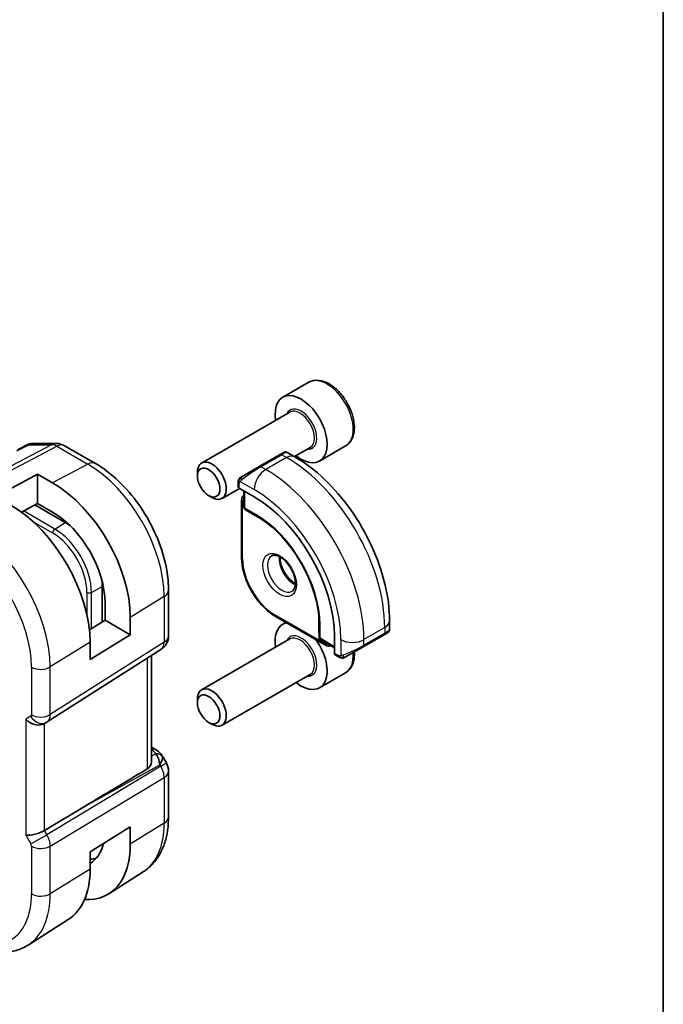
# Model space of a CAD drawing. Units: millimetres. Extents: x 14 to 2205, y 8 to 430.
# Drawn here: x 366 to 406, y 158 to 218 of the extents above; entities that cross this region are included whole.
import ezdxf

# ---------------------------------------------------------------- set-up
doc = ezdxf.new("R2010")
doc.units = ezdxf.units.MM
for name, color, linetype, lineweight in [('Border (ISO)', 7, 'Continuous', 35), ('Visible (ISO)', 7, 'Continuous', 35), ('Visible Narrow (ISO)', 7, 'Continuous', 25)]:
    doc.layers.add(name, color=color, linetype=linetype, lineweight=lineweight)

# ---------------------------------------------------------------- blocks, each defined once
blk = doc.blocks.new('図面枠 tk図枠')
at = {"layer": 'Border (ISO)'}
blk.add_line((405.5, 289), (405.5, 8), dxfattribs=at)

msp = doc.modelspace()

# ---------------------------------------------------------------- linework, layer by layer
at = {"layer": 'Visible (ISO)'}
for p, q in [((383.8155, 196.0428), (382.2245, 195.1242)), ((382.6538, 194.2174), (377.2628, 191.1049)), ((366.0048, 191.9186), (366.6385, 192.2421)), ((366.8751, 192.2992), (368.3778, 192.2992)), ((370.768, 191.074), (368.8778, 192.1653)), ((382.0599, 191.6196), (380.7871, 190.8848)), ((382.0599, 191.6196), (382.2942, 191.7549)), ((382.9548, 191.4889), (382.4942, 191.7549)), ((383.9038, 192.0523), (382.9414, 191.4967)), ((386.0655, 192.1457), (384.4745, 191.2271)), ((364.6819, 189.0494), (367.2274, 190.4165)), ((367.2274, 190.4165), (367.2274, 188.6347)), ((367.2274, 190.4165), (368.1467, 189.8857)), ((377.0039, 190.3073), (377.0039, 190.5327)), ((379.7359, 190.2779), (380.7871, 190.8848)), ((379.4971, 189.8845), (379.4971, 189.6436)), ((379.5745, 189.5528), (378.5128, 188.9399)), ((379.5557, 189.5637), (380.4749, 189.0329)), ((379.8507, 189.3934), (379.8507, 188.4189)), ((367.2274, 188.6347), (366.2373, 188.1029)), ((368.1467, 188.104), (367.2274, 188.6347)), ((377.6926, 189.1145), (377.8878, 189.0018)), ((379.7093, 188.8266), (379.7093, 185.3157)), ((368.9245, 187.4602), (367.0528, 188.5409)), ((379.9455, 188.2488), (380.3961, 187.9701)), ((380.4013, 187.967), (381.0038, 187.6192)), ((371.1872, 181.3797), (371.1872, 183.541)), ((375.2386, 180.533), (375.2386, 183.3307)), ((371.3558, 181.4841), (371.3558, 182.5456)), ((370.4002, 180.8925), (371.3558, 181.4841)), ((371.3558, 181.4841), (372.8989, 180.5932)), ((372.8989, 181.6547), (372.8989, 180.5932)), ((381.7892, 181.7132), (384.8297, 179.9577)), ((384.4313, 181.6825), (384.4313, 180.9868)), ((388.7581, 180.9054), (388.7581, 181.4373)), ((382.4133, 181.3528), (382.2245, 181.2438)), ((384.4314, 180.9808), (384.4474, 180.4512)), ((372.8989, 180.5932), (370.4422, 179.0722)), ((382.6538, 180.337), (377.2628, 177.2245)), ((384.5473, 180.2841), (385.3912, 179.7968)), ((385.3912, 180.5177), (385.3912, 179.4562)), ((387.151, 179.8621), (388.4238, 180.5969)), ((388.5924, 180.6943), (388.4238, 180.5969)), ((388.6581, 180.7322), (388.6334, 180.7179)), ((367.8101, 175.2563), (374.7755, 179.6894)), ((370.4422, 179.0722), (370.4422, 180.1337)), ((387.151, 179.8621), (386.0998, 179.2552)), ((374.2026, 179.3248), (374.2026, 172.8741)), ((385.4312, 179.3655), (385.6398, 179.2451)), ((383.9038, 178.1719), (378.5128, 175.0594)), ((386.0655, 178.2653), (384.4745, 177.3467)), ((377.0039, 176.4269), (377.0039, 176.6523)), ((367.6316, 175.1523), (367.7781, 175.2369)), ((377.6926, 175.234), (377.8878, 175.1213)), ((374.2026, 173.7081), (374.4491, 173.5658)), ((374.8537, 173.1826), (375.1046, 172.7479)), ((375.2386, 169.4502), (375.2386, 172.2479)), ((370.1356, 170.1078), (367.651, 168.6126)), ((370.4422, 167.3147), (372.8989, 168.8357)), ((372.8989, 168.8357), (372.8989, 167.7742)), ((367.8909, 168.1742), (367.8915, 168.1739)), ((367.992, 167.8311), (367.9916, 167.8314)), ((370.4422, 166.2532), (370.4422, 167.3147)), ((373.6807, 166.0773), (371.5889, 164.7474)), ((369.1078, 163.1697), (366.6458, 161.6043))]:
    msp.add_line(p, q, dxfattribs=at)
for centre, radius, start, end in [((368.3778, 191.2992), 1, 60, 90), ((380.0507, 188.4189), 0.2, 180, 238.268301), ((380.5013, 188.1402), 0.2, 238.268301, 240), ((384.6313, 180.9868), 0.2, 180, 181.731699), ((374.2386, 180.533), 1, 302.474269, 0), ((384.6473, 180.4573), 0.2, 181.731699, 240), ((374.2386, 172.2479), 1, 0, 30)]:
    msp.add_arc(centre, radius, start, end, dxfattribs=at)
for centre, major_axis, ratio, start_param, end_param in [((383.3495, 193.1757), (1.125, -1.9486), 0.5773503, 5.30142, 10.4065433), ((377.8878, 190.0224), (0.625, -1.0825), 0.5773503, 5.4977871, 10.2101761), ((368.1467, 184.3984), (3.3603, -5.8202), 0.5773503, 0.7853982, 2.3561945), ((379.6971, 189.6396), (0.2, -0.0058), 0.5568606, 3.157869, 3.9432671), ((380.4749, 183.3561), (3.4763, -6.0212), 0.5773503, 0.7853982, 2.3561945), ((365.6011, 182.9287), (-3.4232, 5.9291), 0.5773503, 3.9269908, 5.4977871), ((368.1467, 184.3984), (-2.2692, 3.9304), 0.5773503, 3.9269908, 5.4977871), ((368.9245, 184.8474), (-1.6, 2.7713), 0.5773503, 5.3605062, 5.4977871), ((368.9245, 184.8474), (-1.6, 2.7713), 0.5773503, 3.9269908, 4.0642718), ((383.3495, 179.2953), (-1.125, 1.9486), 0.5773503, 6.0969639, 7.2649507), ((387.7581, 180.4435), (-0.999, -0.4665), 0.0949824, 3.0916385, 3.0972675), ((383.3495, 179.2953), (1.125, -1.9486), 0.5773503, 5.30142, 8.0402031), ((385.5277, 179.5407), (-0.0949, -0.1761), 0.5568606, 5.4815108, 6.266909), ((377.8878, 176.142), (0.625, -1.0825), 0.5773503, 5.4977871, 10.2101761), ((367.0659, 175.7495), (0.7391, -0.4267), 0.7174389, 4.3196899, 5.8904862), ((367.3781, 175.9297), (0.4, -0.6928), 0.8164966, 0, 0.0011538), ((367.278, 176.103), (0.5296, -0.8483), 0.5865156, 0.0040321, 0.0050986), ((374.1991, 173.1328), (0.25, 0.433), 0.5773503, 6.2823815, 6.2831853), ((374.187, 172.3373), (0.0035, 1.1039), 0.4932576, 4.9917541, 5.7766476), ((374.187, 172.3373), (-0.6499, -0.8627), 0.2558, 2.1129873, 2.8978809), ((373.8332, 172.95), (1.0372, 0.1876), 0.3546687, 0.1237304, 0.1238891), ((393.7271, 183.1504), (-33.3615, -19.2695), 0.0183639, 5.3368817, 5.4871807), ((367.0659, 168.6572), (-0.7971, -0.2136), 0.3178372, 0.7004389, 2.3061418), ((368.1467, 170.5179), (3.3603, -5.8202), 0.5773503, 5.9215034, 7.0685835), ((368.1467, 170.5179), (2.2692, -3.9304), 0.5773503, 0.0116621, 0.5401542), ((368.9245, 170.967), (2.25, -3.8971), 0.5773503, 5.9949871, 6.1345888), ((365.6011, 169.0482), (3.4232, -5.9291), 0.5773503, 0.0246952, 0.7853982)]:
    msp.add_ellipse(centre, major_axis=major_axis, ratio=ratio, start_param=start_param, end_param=end_param, dxfattribs=at)
for centre in [(377.6926, 189.9097), (377.6926, 176.0293)]:
    msp.add_ellipse(centre, major_axis=(-0.487, 0.8435), ratio=0.5773503, dxfattribs=at)
for points, knots in [([(386.0655, 192.1457), (386.1869, 192.2158), (386.2914, 192.3142), (386.4614, 192.5586), (386.5233, 192.7074), (386.6029, 193.0517), (386.6139, 193.2512), (386.5801, 193.674), (386.5331, 193.8979), (386.3878, 194.3423), (386.2897, 194.5628), (386.053, 194.9802), (385.9146, 195.1771), (385.609, 195.53), (385.4418, 195.6858), (385.0911, 195.9402), (384.9074, 196.0386), (384.5415, 196.1591), (384.3585, 196.1833), (384.053, 196.1477), (383.9274, 196.1074), (383.8155, 196.0428)], [3.9269908, 3.9269908, 3.9269908, 3.9269908, 4.1920216, 4.1920216, 4.4809871, 4.4809871, 4.8090329, 4.8090329, 5.1480957, 5.1480957, 5.4845593, 5.4845593, 5.8194114, 5.8194114, 6.1556397, 6.1556397, 6.494645, 6.494645, 6.8243382, 6.8243382, 7.0685835, 7.0685835, 7.0685835, 7.0685835]), ([(366.6453, 192.2446), (366.6969, 192.2693), (366.7536, 192.2863), (366.8201, 192.2948), (366.8292, 192.2957), (366.8383, 192.2964)], [0.00061665, 0.00061665, 0.00061665, 0.00061665, 0.018417646, 0.018417646, 0.021216273, 0.021216273, 0.021216273, 0.021216273]), ([(382.2944, 191.755), (382.2944, 191.755), (382.2944, 191.755), (382.2945, 191.7551), (382.2945, 191.7551), (382.2946, 191.7551), (382.2946, 191.7551), (382.2948, 191.7552), (382.2949, 191.7553), (382.2951, 191.7554), (382.2952, 191.7555), (382.2957, 191.7557), (382.296, 191.7559), (382.2974, 191.7567), (382.2984, 191.7573), (382.3025, 191.7594), (382.3056, 191.761), (382.3182, 191.7669), (382.328, 191.7707), (382.3588, 191.7797), (382.3809, 191.7825), (382.4239, 191.7808), (382.4454, 191.7763), (382.4755, 191.7649), (382.4853, 191.7603), (382.4946, 191.7549)], [0, 0, 0, 0, 0.00002508, 0.00002508, 0.000047445, 0.000047445, 0.000067672, 0.000067672, 0.000108445, 0.000108445, 0.000148527, 0.000148527, 0.000264504, 0.000264504, 0.000612031, 0.000612031, 0.001654739, 0.001654739, 0.004791333, 0.004791333, 0.011292543, 0.011292543, 0.017713447, 0.017713447, 0.020941359, 0.020941359, 0.020941359, 0.020941359]), ([(375.2386, 183.3307), (375.2386, 183.9015), (375.1612, 184.496), (374.8712, 185.6939), (374.6584, 186.2971), (374.1181, 187.4678), (373.7906, 188.035), (373.0469, 189.0883), (372.6309, 189.5742), (371.7385, 190.4242), (371.2623, 190.7886), (370.768, 191.074)], [0, 0, 0, 0, 0.3141593, 0.3141593, 0.6283185, 0.6283185, 0.9424778, 0.9424778, 1.2566371, 1.2566371, 1.5707963, 1.5707963, 1.5707963, 1.5707963]), ([(388.7581, 181.4373), (388.7581, 182.1693), (388.6586, 182.9377), (388.2824, 184.4919), (388.0055, 185.2775), (387.3011, 186.8037), (386.8737, 187.5439), (385.9042, 188.917), (385.3623, 189.5497), (384.2044, 190.6526), (383.5887, 191.123), (382.9548, 191.4889)], [4.712389, 4.712389, 4.712389, 4.712389, 5.0265482, 5.0265482, 5.3407075, 5.3407075, 5.6548668, 5.6548668, 5.969026, 5.969026, 6.2831853, 6.2831853, 6.2831853, 6.2831853]), ([(379.4971, 189.8845), (379.4971, 189.9207), (379.5, 189.9561), (379.5096, 190.0264), (379.5172, 190.0637), (379.5329, 190.0998)], [0, 0, 0, 0, 0.011946854, 0.011946854, 0.024187757, 0.024187757, 0.024187757, 0.024187757]), ([(379.5441, 190.1225), (379.5443, 190.1228), (379.5445, 190.1231), (379.5451, 190.1242), (379.5455, 190.1249), (379.5488, 190.1307), (379.5519, 190.1357), (379.5613, 190.1497), (379.5681, 190.1584), (379.59, 190.1825), (379.6067, 190.1971), (379.6297, 190.2144), (379.6356, 190.2186), (379.651, 190.2289), (379.6592, 190.2336), (379.6604, 190.2343)], [0, 0, 0, 0, 0.000106286, 0.000106286, 0.000389779, 0.000389779, 0.002144861, 0.002144861, 0.005458035, 0.005458035, 0.011987093, 0.011987093, 0.014150102, 0.014150102, 0.017664208, 0.017664208, 0.017664208, 0.017664208]), ([(379.5441, 190.1224), (379.5474, 190.1283), (379.5511, 190.1345), (379.5591, 190.1465), (379.5635, 190.1524), (379.5759, 190.1674), (379.5846, 190.1764), (379.6067, 190.1968), (379.6205, 190.208), (379.6461, 190.2259), (379.659, 190.2335), (379.6604, 190.2343)], [0, 0, 0, 0, 0.002122275, 0.002122275, 0.004320917, 0.004320917, 0.008043854, 0.008043854, 0.013347151, 0.013347151, 0.017512558, 0.017512558, 0.017512558, 0.017512558]), ([(379.7359, 190.2779), (379.7314, 190.2753), (379.7268, 190.2726), (379.7222, 190.27), (379.7177, 190.2673), (379.713, 190.2647), (379.7084, 190.262), (379.7038, 190.2594), (379.6993, 190.2567), (379.6949, 190.2542), (379.6906, 190.2517), (379.6864, 190.2493), (379.6825, 190.2471), (379.6787, 190.2449), (379.6752, 190.2428), (379.6722, 190.2411), (379.6692, 190.2394), (379.6667, 190.2379), (379.6648, 190.2368), (379.6628, 190.2357), (379.6613, 190.2348), (379.6604, 190.2343)], [0, 0, 0, 0, 0.071275, 0.071275, 0.071275, 0.14246065, 0.14246065, 0.14246065, 0.21364074, 0.21364074, 0.21364074, 0.28489899, 0.28489899, 0.28489899, 0.35632005, 0.35632005, 0.35632005, 0.42799051, 0.42799051, 0.42799051, 0.5, 0.5, 0.5, 0.5]), ([(379.8507, 189.124), (379.8351, 189.1132), (379.8206, 189.101), (379.7888, 189.0689), (379.7731, 189.048), (379.7475, 189.0048), (379.7376, 188.9824), (379.7225, 188.9376), (379.7174, 188.9152), (379.7107, 188.8706), (379.7093, 188.8485), (379.7093, 188.8266)], [0.83262169, 0.83262169, 0.83262169, 0.83262169, 0.9424778, 0.9424778, 1.09955743, 1.09955743, 1.25663706, 1.25663706, 1.41371669, 1.41371669, 1.57079633, 1.57079633, 1.57079633, 1.57079633]), ([(384.4449, 181.4316), (384.4313, 181.8714), (384.3611, 182.3449), (384.1115, 183.3144), (383.9323, 183.8102), (383.4809, 184.7774), (383.2088, 185.2487), (382.5969, 186.1232), (382.2572, 186.5263), (381.5423, 187.2272), (381.1673, 187.5248), (380.7932, 187.7564)], [4.7485821, 4.7485821, 4.7485821, 4.7485821, 5.0482641, 5.0482641, 5.3479461, 5.3479461, 5.6476282, 5.6476282, 5.9473102, 5.9473102, 6.2469922, 6.2469922, 6.2469922, 6.2469922]), ([(379.7093, 185.3157), (379.7093, 185.0581), (379.7444, 184.7845), (379.8791, 184.2279), (379.9788, 183.945), (380.2328, 183.3946), (380.3872, 183.1272), (380.7369, 182.632), (380.9321, 182.4042), (381.3467, 182.0092), (381.5661, 181.842), (381.7892, 181.7132)], [1.5707963, 1.5707963, 1.5707963, 1.5707963, 1.8849556, 1.8849556, 2.1991149, 2.1991149, 2.5132741, 2.5132741, 2.8274334, 2.8274334, 3.1415927, 3.1415927, 3.1415927, 3.1415927]), ([(381.547, 185.4184), (381.5812, 185.4381), (381.6196, 185.4512), (381.7346, 185.4651), (381.8216, 185.455), (382.0003, 185.3891), (382.0871, 185.3428), (382.2624, 185.218), (382.3508, 185.1396), (382.5201, 184.9568), (382.6007, 184.8519), (382.7441, 184.6265), (382.8068, 184.5059), (382.9069, 184.2631), (382.9443, 184.1408), (382.9907, 183.9095), (383.0001, 183.8004), (382.9931, 183.6078), (382.9772, 183.5243), (382.9271, 183.3866), (382.893, 183.3344), (382.8367, 183.2796), (382.8176, 183.2652), (382.797, 183.2534)], [5.4977871, 5.4977871, 5.4977871, 5.4977871, 5.7390296, 5.7390296, 6.1044437, 6.1044437, 6.399199, 6.399199, 6.6940972, 6.6940972, 6.9938312, 6.9938312, 7.2960498, 7.2960498, 7.597407, 7.597407, 7.8947369, 7.8947369, 8.1878472, 8.1878472, 8.494318, 8.494318, 8.6393798, 8.6393798, 8.6393798, 8.6393798]), ([(382.054, 185.3568), (382.0532, 185.3115), (382.0551, 185.2637), (382.07, 185.1069), (382.0936, 184.9911), (382.1674, 184.7531), (382.2179, 184.6309), (382.3413, 184.394), (382.4144, 184.2794), (382.5748, 184.0713), (382.6619, 183.9778), (382.8331, 183.8271), (382.9167, 183.7678), (382.9971, 183.7232)], [1.5501608, 1.5501608, 1.5501608, 1.5501608, 1.68681, 1.68681, 1.9817082, 1.9817082, 2.2814422, 2.2814422, 2.5836609, 2.5836609, 2.885018, 2.885018, 3.1622282, 3.1622282, 3.1622282, 3.1622282]), ([(388.7577, 180.9018), (388.7574, 180.8813), (388.7538, 180.8607), (388.7406, 180.8213), (388.7305, 180.8021), (388.7054, 180.7688), (388.6902, 180.754), (388.671, 180.7403), (388.6684, 180.7386), (388.6646, 180.7361), (388.6633, 180.7353), (388.6614, 180.7341), (388.6607, 180.7337), (388.6598, 180.7331), (388.6594, 180.7329), (388.6589, 180.7327), (388.6588, 180.7326), (388.6585, 180.7324), (388.6584, 180.7324), (388.6583, 180.7323), (388.6582, 180.7322), (388.6581, 180.7322)], [0.000277204, 0.000277204, 0.000277204, 0.000277204, 0.006407608, 0.006407608, 0.012745518, 0.012745518, 0.018938721, 0.018938721, 0.019848154, 0.019848154, 0.020303895, 0.020303895, 0.020532207, 0.020532207, 0.020647159, 0.020647159, 0.020706008, 0.020706008, 0.020736848, 0.020736848, 0.020769422, 0.020769422, 0.020769422, 0.020769422]), ([(388.6334, 180.7179), (388.6333, 180.7178), (388.6332, 180.7178), (388.6325, 180.7174), (388.6319, 180.7171), (388.6306, 180.7163), (388.6298, 180.7158), (388.6268, 180.7141), (388.6245, 180.7127), (388.6042, 180.7011), (388.579, 180.6865), (388.5331, 180.66), (388.5181, 180.6513), (388.4965, 180.6389), (388.491, 180.6357), (388.4834, 180.6313), (388.4815, 180.6302), (388.47, 180.6236), (388.4601, 180.6178), (388.4459, 180.6097), (388.442, 180.6074), (388.4351, 180.6034), (388.4321, 180.6017), (388.428, 180.5993), (388.4269, 180.5987), (388.4253, 180.5978), (388.4249, 180.5975), (388.4243, 180.5972), (388.4242, 180.5971), (388.424, 180.597), (388.424, 180.597), (388.4239, 180.597)], [0, 0, 0, 0, 0.000142189, 0.000142189, 0.000900539, 0.000900539, 0.001911683, 0.001911683, 0.004608441, 0.004608441, 0.024227255, 0.024227255, 0.032514348, 0.032514348, 0.035270931, 0.035270931, 0.036189563, 0.036189563, 0.040786315, 0.040786315, 0.0425089, 0.0425089, 0.043800774, 0.043800774, 0.044285198, 0.044285198, 0.044466856, 0.044466856, 0.044524269, 0.044524269, 0.044538622, 0.044538622, 0.044538622, 0.044538622]), ([(384.8297, 179.9577), (384.8487, 179.9468), (384.8686, 179.937), (384.9105, 179.9205), (384.9325, 179.9137), (384.9788, 179.9044), (385.0031, 179.9018), (385.0533, 179.9023), (385.0793, 179.9055), (385.123, 179.9169), (385.1408, 179.9234), (385.158, 179.9315)], [3.14159265, 3.14159265, 3.14159265, 3.14159265, 3.29867229, 3.29867229, 3.45575192, 3.45575192, 3.61283155, 3.61283155, 3.76991118, 3.76991118, 3.87976729, 3.87976729, 3.87976729, 3.87976729]), ([(385.8439, 179.1683), (385.8218, 179.1708), (385.8006, 179.1759), (385.7546, 179.1903), (385.7305, 179.2004), (385.6842, 179.2214), (385.6616, 179.2325), (385.6398, 179.2451)], [0, 0, 0, 0, 0.006891672, 0.006891672, 0.015894404, 0.015894404, 0.024201697, 0.024201697, 0.024201697, 0.024201697]), ([(386.0229, 179.2107), (386.0178, 179.2078), (386.0127, 179.205), (385.9919, 179.1945), (385.9754, 179.1876), (385.9451, 179.1772), (385.9313, 179.1733), (385.9097, 179.1691), (385.9018, 179.168), (385.8857, 179.1667), (385.8773, 179.1665), (385.8695, 179.1666)], [0, 0, 0, 0, 0.001795749, 0.001795749, 0.007148359, 0.007148359, 0.011407354, 0.011407354, 0.013805933, 0.013805933, 0.016256801, 0.016256801, 0.016256801, 0.016256801]), ([(386.024, 179.2114), (386.0254, 179.2122), (386.0278, 179.2136), (386.0313, 179.2156), (386.0347, 179.2175), (386.0391, 179.2201), (386.0444, 179.2232), (386.0494, 179.226), (386.0551, 179.2293), (386.0611, 179.2328), (386.0672, 179.2363), (386.0737, 179.2401), (386.0803, 179.2439), (386.0869, 179.2477), (386.0935, 179.2515), (386.0998, 179.2552)], [0.5, 0.5, 0.5, 0.5, 0.60524772, 0.60524772, 0.60524772, 0.707891, 0.707891, 0.707891, 0.80414857, 0.80414857, 0.80414857, 0.90207429, 0.90207429, 0.90207429, 1, 1, 1, 1]), ([(386.0655, 178.2653), (386.1869, 178.3354), (386.2914, 178.4338), (386.4614, 178.6782), (386.5233, 178.827), (386.6005, 179.161), (386.6126, 179.3485), (386.5998, 179.5438)], [3.92699082, 3.92699082, 3.92699082, 3.92699082, 4.19202161, 4.19202161, 4.48098708, 4.48098708, 4.79066689, 4.79066689, 4.79066689, 4.79066689]), ([(374.4493, 173.5656), (374.5723, 173.4946), (374.6835, 173.4063), (374.8023, 173.2621), (374.83, 173.223), (374.854, 173.1815)], [0, 0, 0, 0, 0.047255332, 0.047255332, 0.063318668, 0.063318668, 0.063318668, 0.063318668]), ([(374.2024, 172.8741), (374.2025, 172.8607), (374.2021, 172.8474), (374.1952, 172.7486), (374.1683, 172.6538), (374.0742, 172.4925), (374.0092, 172.4258), (373.934, 172.3808)], [-0.075226891, -0.075226891, -0.075226891, -0.075226891, -0.069944121, -0.069944121, -0.03497206, -0.03497206, -0.002039018, -0.002039018, -0.002039018, -0.002039018]), ([(373.6807, 166.0773), (373.8935, 166.2127), (374.0881, 166.3762), (374.4308, 166.7462), (374.5789, 166.9524), (374.8277, 167.394), (374.9287, 167.6293), (375.0871, 168.1204), (375.1447, 168.3762), (375.2204, 168.9029), (375.2386, 169.1738), (375.2386, 169.4502)], [5.52248237, 5.52248237, 5.52248237, 5.52248237, 5.67462295, 5.67462295, 5.82676354, 5.82676354, 5.97890413, 5.97890413, 6.13104472, 6.13104472, 6.28318531, 6.28318531, 6.28318531, 6.28318531]), ([(362.6555, 161.8466), (362.9236, 161.6919), (363.1956, 161.5599), (363.7438, 161.3468), (364.02, 161.2658), (364.5721, 161.1612), (364.8482, 161.1376), (365.3924, 161.1554), (365.6605, 161.197), (366.1746, 161.3496), (366.4202, 161.4609), (366.6458, 161.6043)], [4.71238898, 4.71238898, 4.71238898, 4.71238898, 4.87440766, 4.87440766, 5.03642633, 5.03642633, 5.19844501, 5.19844501, 5.36046369, 5.36046369, 5.52248237, 5.52248237, 5.52248237, 5.52248237])]:
    msp.add_open_spline(points, degree=3, knots=knots, dxfattribs=at)
for points in [[(366.6383, 192.2423), (366.6387, 192.2425), (366.6391, 192.2427), (366.6395, 192.2429)], [(366.8682, 192.2992), (366.8705, 192.2993), (366.8729, 192.2993), (366.8752, 192.2993)], [(379.5329, 190.0998), (379.5363, 190.1076), (379.5402, 190.1153), (379.5441, 190.1224)], [(379.5329, 190.0998), (379.5329, 190.0998), (379.5329, 190.0998), (379.5329, 190.0998)], [(379.5441, 190.1224), (379.5441, 190.1224), (379.5441, 190.1224), (379.5441, 190.1224)], [(388.6334, 180.7179), (388.6232, 180.712), (388.6096, 180.7042), (388.5924, 180.6943)], [(385.8439, 179.1683), (385.8439, 179.1683), (385.8439, 179.1683), (385.8439, 179.1683)], [(385.8688, 179.1666), (385.8608, 179.1668), (385.8523, 179.1674), (385.8439, 179.1683)], [(385.8688, 179.1666), (385.8691, 179.1666), (385.8693, 179.1666), (385.8695, 179.1666)], [(367.8095, 175.256), (367.7994, 175.2495), (367.7891, 175.2433), (367.7787, 175.2373)]]:
    msp.add_open_spline(points, degree=3, dxfattribs=at)
at = {"layer": 'Visible Narrow (ISO)'}
for p, q in [((368.0865, 192.2258), (360.8095, 188.3842)), ((365.9617, 191.8494), (366.699, 192.2258)), ((366.699, 192.2258), (368.0865, 192.2258)), ((361.1256, 188.2879), (368.4025, 192.1295)), ((368.4025, 192.1295), (370.2927, 191.0382)), ((370.2927, 191.0382), (368.1467, 189.8857)), ((380.8871, 190.8749), (382.1599, 191.6097)), ((382.4548, 191.4394), (381.1821, 190.7046)), ((382.1599, 191.6097), (382.4548, 191.4394)), ((381.1821, 190.7046), (380.8871, 190.8749)), ((379.5557, 189.5637), (379.5557, 189.8028)), ((379.6222, 189.9721), (380.4749, 189.4798)), ((379.9093, 188.3372), (379.9093, 189.3595)), ((379.7678, 185.234), (379.7678, 188.745)), ((368.2832, 187.0641), (366.365, 188.1715)), ((380.6164, 187.929), (379.9093, 188.3372)), ((379.949, 188.2467), (380.6561, 187.8385)), ((380.3996, 187.9681), (379.949, 188.2467)), ((366.9664, 187.5035), (368.1467, 186.8221)), ((368.2832, 187.0641), (368.9245, 187.4602)), ((381.0034, 187.6194), (380.3996, 187.9681)), ((380.9244, 187.6725), (380.6561, 187.8385)), ((370.2457, 183.1865), (370.2457, 181.8236)), ((370.5235, 183.1837), (371.1872, 183.541)), ((370.5235, 180.9688), (370.5235, 183.1837)), ((374.9699, 182.9369), (372.8989, 181.6547)), ((374.9699, 182.9369), (374.9699, 180.1393)), ((384.7883, 180.0493), (381.7477, 181.8047)), ((384.4314, 180.9848), (384.4314, 181.6821)), ((384.4378, 181.5871), (384.4474, 181.2717)), ((384.4474, 180.4552), (384.4314, 180.9848)), ((384.4474, 181.2717), (384.4474, 180.4552)), ((384.5059, 180.3756), (384.5059, 181.1921)), ((388.4653, 181.0291), (387.1925, 180.2942)), ((388.4653, 181.0291), (388.4653, 180.6885)), ((385.3912, 179.8645), (384.5059, 180.3756)), ((385.7782, 180.2942), (385.7782, 179.3096)), ((388.4653, 180.6885), (387.1925, 179.9536)), ((387.1925, 179.9536), (387.1925, 180.2942)), ((374.9699, 180.1393), (368.0046, 175.7062)), ((370.4422, 180.1337), (368.0046, 178.6244)), ((373.934, 179.1538), (373.934, 172.3808)), ((385.5984, 179.3366), (385.3912, 179.4562)), ((366.8538, 178.6128), (366.8538, 175.6946)), ((368.0046, 175.7062), (368.0046, 178.6244)), ((366.8124, 175.6031), (366.5002, 175.4229)), ((366.5002, 175.4229), (366.5002, 168.3306)), ((367.0525, 175.3266), (367.0538, 175.3274)), ((367.651, 168.6126), (367.651, 175.1635)), ((374.2026, 173.553), (374.2115, 173.5479)), ((374.4542, 173.3017), (374.2026, 173.1625)), ((374.763, 172.5506), (367.7976, 168.3587)), ((370.1356, 170.1078), (374.7114, 172.64)), ((374.7114, 172.64), (374.763, 172.5506)), ((374.763, 172.5506), (375.1046, 172.7479)), ((368.0046, 167.6622), (374.9699, 171.8541)), ((374.9699, 171.8541), (374.9699, 169.0565)), ((374.9699, 169.0565), (372.8989, 167.7742)), ((366.5002, 168.3306), (366.8124, 167.7899)), ((366.8124, 167.7899), (367.7976, 168.3587)), ((367.7976, 168.3587), (367.651, 168.6126)), ((367.848, 168.2666), (367.8478, 168.2667)), ((366.8538, 167.6506), (366.8538, 164.7324)), ((368.0046, 164.744), (368.0046, 167.6622)), ((370.4422, 166.2532), (368.0046, 164.744))]:
    msp.add_line(p, q, dxfattribs=at)
for centre, major_axis, ratio, start_param, end_param in [((384.9405, 194.0943), (-1.125, 1.9486), 0.5773503, 3.1415927, 6.2831853), ((383.3495, 193.1757), (0.675, -1.1691), 0.5773503, 5.8958687, 9.8120946), ((383.2788, 193.1349), (-0.625, 1.0825), 0.5773503, 3.1415927, 6.2831853), ((368.3778, 191.2992), (0, 1), 0.7745967, 0, 0.3856278), ((368.3778, 191.2992), (-0.4669, 0.8843), 0.5923711, 5.5200825, 5.9834425), ((368.3778, 191.2992), (0.5, 0.866), 0.5773503, 0, 0.7504916), ((382.1599, 191.4464), (-0.1, 0.1732), 0.5773503, 5.4977871, 6.2831853), ((381.5942, 191.1198), (0.9035, 0.6319), 0.0949824, 0.0443278, 0.8297261), ((370.268, 190.2079), (0.5, 0.866), 0.5773503, 0, 0.7504916), ((370.2927, 185.6373), (3.3073, -5.7285), 0.5773503, 0.7853982, 2.3561945), ((382.4548, 190.6229), (0.5, 0.866), 0.5773503, 0, 0.7853982), ((382.4548, 184.4992), (4.25, -7.3612), 0.5773503, 0.7853982, 2.3561945), ((380.3214, 190.385), (0.9035, 0.6319), 0.0949824, 0.8297261, 2.2672599), ((381.1821, 189.8881), (-0.5, -0.866), 0.5773503, 3.9269908, 5.4977871), ((380.8871, 190.7116), (-0.1, 0.1732), 0.5773503, 5.4977871, 6.2831853), ((381.1821, 183.7643), (-4.25, 7.3612), 0.5773503, 3.9269908, 5.4977871), ((379.6971, 189.8845), (-0.2, 0), 0.5773503, 0, 0.7853982), ((379.8359, 190.1047), (0.1, -0.1732), 0.7583684, 3.8799453, 4.618298), ((379.8359, 190.1047), (-0.1, 0.1732), 0.7583684, 0, 0.7383527), ((380.4749, 183.3561), (3.75, -6.4952), 0.5773503, 0.7853982, 2.3561945), ((379.9093, 188.8266), (-0.2, 0), 0.5773503, 0, 0.7853982), ((379.98, 188.6225), (-0.15, 0.2598), 0.5773503, 6.1531863, 7.0685835), ((380.0507, 188.4189), (-0.2, 0), 0.5773503, 0, 0.7853982), ((380.0507, 188.4189), (-0.1, -0.1732), 0.5773503, 5.4977871, 6.265732), ((380.0507, 188.4189), (-0.1052, -0.1701), 0.8163722, 0, 0.0246764), ((380.5013, 188.1402), (-0.1052, -0.1701), 0.8163722, 0, 0.0246764), ((380.5013, 188.1402), (-0.1, -0.1732), 0.5773503, 6.265732, 6.2831853), ((380.7578, 188.0106), (-0.1, -0.1732), 0.5773503, 5.4977871, 6.265732), ((380.6164, 183.4377), (-2.7503, 4.7637), 0.5773503, 3.9269908, 5.4977871), ((380.6561, 183.4607), (2.6809, -4.6434), 0.5773503, 2.3200014, 2.3561945), ((363.0753, 181.4704), (-3.4855, 6.0371), 0.5773503, 3.9269908, 5.4977871), ((368.2881, 186.9037), (0.1, 0.1732), 0.5773503, 0.8203047, 2.3561945), ((368.1467, 184.3984), (1.4842, -2.5708), 0.5773503, 0.7853982, 2.3561945), ((368.2832, 184.4772), (-1.5842, 2.7439), 0.5773503, 3.9269908, 5.4977871), ((362.4898, 181.1324), (3.0858, -5.3447), 0.5773503, 0.7853982, 2.3561945), ((379.9093, 185.3157), (-0.2, 0), 0.5773503, 0, 0.7853982), ((381.7477, 184.0909), (-1.4, 2.4249), 0.5773503, 0.7853982, 2.3561945), ((382.172, 184.3359), (0.625, -1.0825), 0.5773503, 3.1415927, 6.2831853), ((382.8791, 184.7441), (0.625, -1.0825), 0.5773503, 3.7960135, 5.6287644), ((370.3871, 183.2681), (0.2, 0), 0.5773503, 3.9269908, 5.4628806), ((374.2386, 183.3307), (1, 0), 0.5773503, 5.5326937, 6.2831853), ((381.8892, 181.8864), (-0.1, -0.1732), 0.5773503, 5.4977871, 6.2831853), ((380.6561, 183.4607), (2.6809, -4.6434), 0.5773503, 0.7853982, 0.8215913), ((387.7581, 181.4373), (1, 0), 0.5773503, 5.4977871, 6.2831853), ((384.6313, 180.9868), (-0.2, 0), 0.5773503, 0, 0.0174533), ((384.6313, 180.9868), (-0.1999, -0.006), 0.8163722, 6.2585089, 6.2831853), ((384.6473, 181.2738), (-0.2, 0), 0.5773503, 0.0174533, 0.7853982), ((387.7581, 180.4435), (-0.999, -0.4665), 0.0949824, 2.3118665, 3.0916385), ((374.2386, 180.533), (1, 0), 0.5773503, 5.5326937, 6.2831853), ((383.3495, 179.2953), (0.675, -1.1691), 0.5773503, 5.8958687, 9.8120946), ((383.2788, 179.2544), (-0.625, 1.0825), 0.5773503, 3.1415927, 6.2831853), ((384.6473, 180.4573), (-0.1999, -0.006), 0.8163722, 6.2585089, 6.2831853), ((384.6473, 180.4573), (-0.2, 0), 0.5773503, 0.0174533, 0.7853982), ((384.6473, 180.4573), (-0.1, -0.1732), 0.5773503, 5.4977871, 6.2831853), ((386.4854, 180.7025), (-1, 0), 0.5773503, 0.7853982, 2.3561945), ((388.3238, 180.7701), (0.1, -0.1732), 0.5773503, 0, 0.7853982), ((374.2386, 180.533), (0.5369, -0.8436), 0.5887402, 0, 0.7599637), ((384.7883, 180.2942), (0.15, -0.2598), 0.5773503, 5.4977871, 6.4131844), ((384.9297, 180.1309), (-0.1, -0.1732), 0.5773503, 5.4977871, 6.2831853), ((386.4854, 179.7087), (-0.999, -0.4665), 0.0949824, 0.8743328, 2.3118665), ((384.9405, 180.2138), (1.125, -1.9486), 0.5773503, 0.9480092, 0.9480316), ((387.051, 180.0353), (0.1, -0.1732), 0.5773503, 0, 0.7853982), ((385.7398, 179.4183), (-0.1, -0.1732), 0.5773503, 5.4977871, 6.2831853), ((385.9998, 179.4284), (0.1, -0.1732), 0.7583684, 4.80648, 5.5448326), ((385.9998, 179.4284), (0.1, -0.1732), 0.7583684, 5.5448326, 6.2831853), ((384.9405, 180.2138), (1.125, -1.9486), 0.5773503, 0, 0.8935812), ((367.4195, 178.9394), (-0.8, 0), 0.5773503, 0.7853982, 2.3911011), ((366.7123, 175.7764), (0.1001, -0.1733), 0.5770588, 6.2829333, 7.0678268), ((367.3781, 175.9297), (0.4, -0.6928), 0.8164966, 4.712389, 6.2831853), ((367.4195, 176.0212), (-0.8, 0), 0.5773503, 0.7853982, 2.3911011), ((367.278, 176.103), (0.5296, -0.8483), 0.5865156, 0.0050986, 0.7650623), ((374.1991, 173.1328), (0.25, 0.433), 0.5773503, 0, 0.7504916), ((373.8456, 173.3651), (-0.6143, 0.1653), 0.4867421, 3.4598387, 4.2108349), ((374.4419, 172.8866), (0.4727, 0.1631), 0.8127466, 0.2340183, 1.2722732), ((373.8332, 172.95), (1.0372, 0.1876), 0.3546687, 6.2743143, 6.4069158), ((374.2386, 172.2479), (0.5156, -0.8568), 0.6054306, 0.7749062, 1.5597997), ((374.2386, 172.2479), (1, 0), 0.5773503, 5.5326937, 6.2831853), ((374.2386, 169.4502), (1, 0), 0.5773503, 5.5326937, 6.2831853), ((370.2927, 171.7569), (3.3073, -5.7285), 0.5773503, 0.0246952, 0.7853982), ((367.278, 168.0588), (-0.5125, 0.8587), 0.5998918, 3.9187124, 4.703606), ((366.7123, 167.7322), (0.1001, -0.1732), 0.5776416, 0.7851453, 1.5700388), ((367.4195, 167.9772), (-0.8, 0), 0.5773503, 0.7853982, 2.3911011), ((362.4898, 167.2519), (3.0858, -5.3447), 0.5773503, 5.4977871, 7.0685835), ((363.0753, 167.5899), (3.4855, -6.0371), 0.5773503, 0.0246952, 0.7853982), ((367.4195, 165.059), (-0.8, 0), 0.5773503, 0.7853982, 2.3911011)]:
    msp.add_ellipse(centre, major_axis=major_axis, ratio=ratio, start_param=start_param, end_param=end_param, dxfattribs=at)
msp.add_ellipse((382.0306, 184.2542), major_axis=(0.725, -1.2557), ratio=0.5773503, dxfattribs=at)
for points in [[(366.6395, 192.2429), (366.6551, 192.2501), (366.6752, 192.244), (366.699, 192.2258)], [(366.699, 192.2258), (366.749, 192.2716), (366.8062, 192.2975), (366.8682, 192.2992)], [(379.5361, 190.1028), (379.5326, 190.0949), (379.5262, 190.0787), (379.5178, 190.0515), (379.5103, 190.0192), (379.5037, 189.9786), (379.4988, 189.931), (379.4971, 189.901), (379.4971, 189.8845)], [(379.5361, 190.1028), (379.5325, 190.0894), (379.5315, 190.0625), (379.555, 190.0059), (379.5858, 189.9621), (379.6033, 189.9438)], [(379.5361, 190.1028), (379.5344, 190.1016), (379.5333, 190.1007), (379.5329, 190.0998)], [(379.5361, 190.1028), (379.5431, 190.1184), (379.5586, 190.1471), (379.602, 190.194), (379.6408, 190.223), (379.6604, 190.2343)], [(379.5361, 190.1028), (379.5376, 190.1037), (379.5415, 190.1061), (379.5504, 190.1109), (379.5647, 190.1176), (379.5845, 190.1277), (379.6112, 190.1427), (379.6425, 190.1618), (379.6628, 190.1749), (379.6735, 190.1817)], [(385.848, 179.1696), (385.8378, 179.1707), (385.8172, 179.174), (385.7832, 179.1825), (385.7416, 179.1968), (385.6892, 179.2192), (385.657, 179.2352), (385.6398, 179.2451)], [(385.848, 179.1696), (385.8347, 179.1732), (385.8112, 179.1858), (385.7739, 179.2345), (385.7514, 179.2831), (385.7443, 179.3074)], [(385.848, 179.1696), (385.8461, 179.1687), (385.8448, 179.1682), (385.8439, 179.1683)], [(385.848, 179.1696), (385.8503, 179.1707), (385.8563, 179.1741), (385.8715, 179.1844), (385.8972, 179.2013), (385.9388, 179.2252), (385.9696, 179.2409), (385.9854, 179.2492)], [(385.848, 179.1696), (385.8651, 179.1678), (385.8979, 179.1669), (385.9601, 179.181), (386.0045, 179.2001), (386.024, 179.2114)], [(385.848, 179.1696), (385.8546, 179.1679), (385.8614, 179.1668), (385.8688, 179.1666)]]:
    msp.add_open_spline(points, degree=3, dxfattribs=at)
for points, knots in [([(379.5361, 190.1028), (379.5376, 190.1085), (379.5401, 190.115), (379.5436, 190.1215), (379.5441, 190.1224)], [0, 0, 0, 0, 0.14285714, 0.16518917, 0.16518917, 0.16518917, 0.16518917]), ([(379.5557, 189.8028), (379.5557, 189.8085), (379.5565, 189.8186), (379.5587, 189.8306), (379.5602, 189.8385), (379.562, 189.8472), (379.5644, 189.8564), (379.5664, 189.8644), (379.5688, 189.8727), (379.5716, 189.8808), (379.5743, 189.8886), (379.5774, 189.8961), (379.5808, 189.9033), (379.5842, 189.9106), (379.588, 189.9175), (379.5917, 189.924), (379.5957, 189.9311), (379.5997, 189.9378), (379.6033, 189.9438)], [0, 0, 0, 0, 0.19035453, 0.19035453, 0.19035453, 0.31386322, 0.31386322, 0.31386322, 0.42140608, 0.42140608, 0.42140608, 0.52396797, 0.52396797, 0.52396797, 0.62813475, 0.62813475, 0.62813475, 0.74172688, 0.74172688, 0.74172688, 0.74172688]), ([(379.6033, 189.9438), (379.6072, 189.95), (379.6107, 189.9557), (379.6137, 189.9603), (379.6173, 189.9657), (379.6203, 189.9697), (379.6222, 189.9721)], [0.74172688, 0.74172688, 0.74172688, 0.74172688, 0.86054632, 0.86054632, 0.86054632, 1, 1, 1, 1]), ([(379.6222, 189.9721), (379.6228, 189.9729), (379.6237, 189.9741), (379.625, 189.9757), (379.6279, 189.9791), (379.6323, 189.9841), (379.6377, 189.99), (379.6418, 189.9943), (379.6463, 189.9992), (379.6511, 190.0042), (379.6557, 190.0089), (379.6605, 190.0136), (379.6653, 190.0181), (379.6705, 190.023), (379.6757, 190.0277), (379.6802, 190.0318), (379.6876, 190.0386), (379.6936, 190.0436), (379.6957, 190.0454)], [0.00000014, 0.00000014, 0.00000014, 0.00000014, 0.09424462, 0.09424462, 0.09424462, 0.29608497, 0.29608497, 0.29608497, 0.44613462, 0.44613462, 0.44613462, 0.58843853, 0.58843853, 0.58843853, 0.74422937, 0.74422937, 0.74422937, 1, 1, 1, 1]), ([(385.7443, 179.3074), (385.7359, 179.3072), (385.7265, 179.3071), (385.7167, 179.3072), (385.7076, 179.3074), (385.6981, 179.3078), (385.6884, 179.309), (385.6786, 179.3103), (385.6686, 179.3123), (385.659, 179.3147), (385.6483, 179.3174), (385.638, 179.3206), (385.629, 179.3236), (385.615, 179.3282), (385.6039, 179.3334), (385.5984, 179.3366)], [0.25827312, 0.25827312, 0.25827312, 0.25827312, 0.39314391, 0.39314391, 0.39314391, 0.51690147, 0.51690147, 0.51690147, 0.64201572, 0.64201572, 0.64201572, 0.78266988, 0.78266988, 0.78266988, 1, 1, 1, 1]), ([(385.7783, 179.3096), (385.7766, 179.3093), (385.7743, 179.309), (385.7715, 179.3087), (385.7649, 179.308), (385.7554, 179.3077), (385.7443, 179.3074)], [0.00000016, 0.00000016, 0.00000016, 0.00000016, 0.07789573, 0.07789573, 0.07789573, 0.25827312, 0.25827312, 0.25827312, 0.25827312]), ([(385.8785, 179.3366), (385.8752, 179.3354), (385.8644, 179.3316), (385.8512, 179.3274), (385.8428, 179.3248), (385.8334, 179.322), (385.8243, 179.3195), (385.8148, 179.317), (385.8054, 179.3149), (385.7977, 179.3132), (385.7881, 179.3112), (385.7809, 179.31), (385.7783, 179.3096)], [0, 0, 0, 0, 0.3215828, 0.3215828, 0.3215828, 0.5255123, 0.5255123, 0.5255123, 0.7373622, 0.7373622, 0.7373622, 1, 1, 1, 1])]:
    msp.add_open_spline(points, degree=3, knots=knots, dxfattribs=at)

# ---------------------------------------------------------------- block references
msp.add_blockref('図面枠 tk図枠', (0, 0))

doc.saveas('drawing.dxf')
